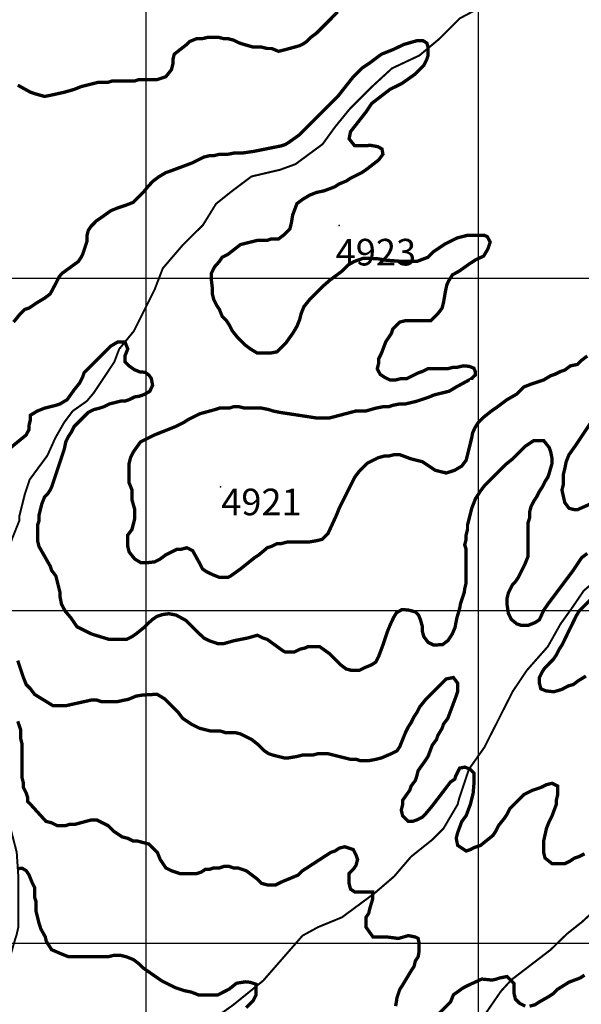
# Model space of a CAD drawing. Units: inches. Extents: x 613366 to 652113, y 7440998 to 7470996.
# Drawn here: x 622619 to 624309, y 7449816 to 7452777 of the extents above; entities that cross this region are included whole.
import ezdxf

# ---------------------------------------------------------------- set-up
doc = ezdxf.new("R2010")
doc.units = ezdxf.units.IN
doc.linetypes.add('ACAD_ISO14W100', pattern=[25.5, 12, -3, 0.5, -3, 0.5, -3, 0.5, -3])
for name, color, linetype in [('GRILLA', 7, 'CONTINUOUS'), ('LAYER03', 42, 'CONTINUOUS'), ('LAYER05', 7, 'CONTINUOUS'), ('LAYER09', 4, 'ACAD_ISO14W100'), ('LAYER11', 7, 'CONTINUOUS')]:
    doc.layers.add(name, color=color, linetype=linetype)

msp = doc.modelspace()

# ---------------------------------------------------------------- linework, layer by layer
at = {"layer": 'GRILLA'}
for p, q in [((623000, 7442000), (623000, 7455945.9)), ((624000, 7442000), (624000, 7455938.4)), ((615000, 7452000), (628084.5, 7452000)), ((615000, 7451000), (641000, 7451000)), ((615000, 7450000), (628067.4, 7450000))]:
    msp.add_line(p, q, dxfattribs=at)
at = {"layer": 'LAYER03', "linetype": 'Continuous'}
for points, elevation in [([(622613.4, 7452580.2, 10, 10, 0), (622651.6, 7452559, 10, 10, 0), (622664.3, 7452554.7, 10, 10, 0), (622694, 7452546.3, 10, 10, 0), (622715.2, 7452550.5, 10, 10, 0), (622753.4, 7452559, 10, 10, 0), (622783.1, 7452567.5, 10, 10, 0), (622804.3, 7452576, 10, 10, 0), (622855.2, 7452588.7, 10, 10, 0), (622884.9, 7452588.7, 10, 10, 0), (622897.6, 7452592.9, 10, 10, 0), (622965.5, 7452592.9, 10, 10, 0), (622978.2, 7452597.2, 10, 10, 0), (623033.4, 7452597.2, 10, 10, 0), (623058.8, 7452605.6, 10, 10, 0), (623075.8, 7452626.9, 10, 10, 0), (623080, 7452643.8, 10, 10, 0), (623080, 7452656.5, 10, 10, 0), (623084.3, 7452673.5, 10, 10, 0), (623122.4, 7452703.2, 10, 10, 0), (623130.9, 7452711.7, 10, 10, 0), (623152.1, 7452720.2, 10, 10, 0), (623169.1, 7452720.2, 10, 10, 0), (623186.1, 7452724.4, 10, 10, 0), (623215.7, 7452724.4, 10, 10, 0), (623232.7, 7452720.2, 10, 10, 0), (623245.4, 7452720.2, 10, 10, 0), (623262.4, 7452715.9, 10, 10, 0), (623279.4, 7452707.4, 10, 10, 0), (623292.1, 7452703.2, 10, 10, 0), (623321.8, 7452694.7, 10, 10, 0), (623347.2, 7452694.7, 10, 10, 0), (623364.2, 7452690.5, 10, 10, 0), (623376.9, 7452690.5, 10, 10, 0), (623398.1, 7452682, 10, 10, 0), (623415.1, 7452686.2, 10, 10, 0), (623461.8, 7452699, 10, 10, 0), (623470.2, 7452703.2, 10, 10, 0), (623483, 7452711.7, 10, 10, 0), (623495.7, 7452724.4, 10, 10, 0), (623512.7, 7452737.1, 10, 10, 0), (623576.3, 7452800.8, 10, 10, 0)], 4900), ([(624327, 7451765.8, 10, 10, 0), (624310.1, 7451753.1, 10, 10, 0), (624297.4, 7451740.4, 10, 10, 0), (624276.1, 7451736.1, 10, 10, 0), (624259.2, 7451723.4, 10, 10, 0), (624246.5, 7451719.2, 10, 10, 0), (624229.5, 7451710.7, 10, 10, 0), (624216.8, 7451706.4, 10, 10, 0), (624195.6, 7451693.7, 10, 10, 0), (624157.4, 7451681, 10, 10, 0), (624136.2, 7451672.5, 10, 10, 0), (624115, 7451651.3, 10, 10, 0), (624085.3, 7451634.3, 10, 10, 0), (624051.3, 7451608.9, 10, 10, 0), (624038.6, 7451600.4, 10, 10, 0), (624013.8, 7451580.5, 10, 10, 0), (623998.6, 7451565.3, 10, 10, 0), (623988.9, 7451550, 10, 10, 0), (623981.9, 7451534.7, 10, 10, 0), (623979.2, 7451519.8, 10, 10, 0), (623962.3, 7451451.9, 10, 10, 0), (623949.5, 7451435, 10, 10, 0), (623928.3, 7451422.2, 10, 10, 0), (623902.9, 7451413.8, 10, 10, 0), (623869, 7451422.2, 10, 10, 0), (623830.8, 7451447.7, 10, 10, 0), (623796.8, 7451456.2, 10, 10, 0), (623762.9, 7451468.9, 10, 10, 0), (623745.9, 7451468.9, 10, 10, 0), (623729, 7451464.7, 10, 10, 0), (623716.3, 7451464.7, 10, 10, 0), (623699.3, 7451460.4, 10, 10, 0), (623665.4, 7451443.4, 10, 10, 0), (623639.9, 7451418, 10, 10, 0), (623627.2, 7451401, 10, 10, 0), (623580.5, 7451307.7, 10, 10, 0), (623572, 7451286.5, 10, 10, 0), (623546.6, 7451231.4, 10, 10, 0), (623529.6, 7451214.4, 10, 10, 0), (623512.7, 7451210.2, 10, 10, 0), (623487.2, 7451205.9, 10, 10, 0), (623423.6, 7451205.9, 10, 10, 0), (623406.6, 7451201.7, 10, 10, 0), (623393.9, 7451201.7, 10, 10, 0), (623376.9, 7451193.2, 10, 10, 0), (623364.2, 7451189, 10, 10, 0), (623338.8, 7451167.7, 10, 10, 0), (623326, 7451159.3, 10, 10, 0), (623283.6, 7451125.3, 10, 10, 0), (623253.9, 7451104.1, 10, 10, 0), (623245.4, 7451099.9, 10, 10, 0), (623220, 7451099.9, 10, 10, 0), (623198.8, 7451108.4, 10, 10, 0), (623181.8, 7451116.8, 10, 10, 0), (623169.1, 7451125.3, 10, 10, 0), (623160.6, 7451142.3, 10, 10, 0), (623139.4, 7451180.5, 10, 10, 0), (623122.4, 7451189, 10, 10, 0), (623105.5, 7451184.7, 10, 10, 0), (623092.7, 7451184.7, 10, 10, 0), (623058.8, 7451167.7, 10, 10, 0), (623041.8, 7451155, 10, 10, 0), (623024.9, 7451146.5, 10, 10, 0), (622999.7, 7451143.8, 10, 10, 0), (622984.4, 7451143.8, 10, 10, 0), (622965.5, 7451155, 10, 10, 0), (622948.5, 7451176.2, 10, 10, 0), (622944.3, 7451193.2, 10, 10, 0), (622944.3, 7451227.1, 10, 10, 0), (622957, 7451244.1, 10, 10, 0), (622965.5, 7451278, 10, 10, 0), (622965.5, 7451303.5, 10, 10, 0), (622957, 7451333.2, 10, 10, 0), (622957, 7451362.9, 10, 10, 0), (622948.5, 7451384.1, 10, 10, 0), (622948.5, 7451443.4, 10, 10, 0), (622952.8, 7451460.4, 10, 10, 0), (622961.3, 7451477.4, 10, 10, 0), (622982.5, 7451507.1, 10, 10, 0), (623024.9, 7451528.3, 10, 10, 0), (623088.5, 7451553.7, 10, 10, 0), (623113.9, 7451566.5, 10, 10, 0), (623126.7, 7451574.9, 10, 10, 0), (623160.6, 7451591.9, 10, 10, 0), (623207.3, 7451604.6, 10, 10, 0), (623220, 7451608.9, 10, 10, 0), (623249.7, 7451608.9, 10, 10, 0), (623262.4, 7451613.1, 10, 10, 0), (623279.4, 7451613.1, 10, 10, 0), (623296.3, 7451608.9, 10, 10, 0), (623347.2, 7451608.9, 10, 10, 0), (623368.4, 7451604.6, 10, 10, 0), (623381.2, 7451600.4, 10, 10, 0), (623402.4, 7451596.1, 10, 10, 0), (623512.7, 7451579.2, 10, 10, 0), (623550.8, 7451579.2, 10, 10, 0), (623631.4, 7451600.4, 10, 10, 0), (623661.1, 7451600.4, 10, 10, 0), (623690.8, 7451608.9, 10, 10, 0), (623712, 7451613.1, 10, 10, 0), (623729, 7451613.1, 10, 10, 0), (623741.7, 7451617.4, 10, 10, 0), (623762.9, 7451621.6, 10, 10, 0), (623779.9, 7451621.6, 10, 10, 0), (623812, 7451629.2, 10, 10, 0), (623849.5, 7451641.7, 10, 10, 0), (623866.2, 7451648.6, 10, 10, 0), (623911.4, 7451659.8, 10, 10, 0), (623932.6, 7451672.5, 10, 10, 0), (623979.2, 7451697.9, 10, 10, 0), (623979.2, 7451693.7, 10, 10, 0), (623979.2, 7451697.9, 10, 10, 0), (623989.8, 7451708.3, 10, 10, 0), (623989.8, 7451719.4, 10, 10, 0), (623985.6, 7451729.1, 10, 10, 0), (623971.7, 7451734.6, 10, 10, 0), (623953.8, 7451736.1, 10, 10, 0), (623936.8, 7451731.9, 10, 10, 0), (623924.1, 7451731.9, 10, 10, 0), (623907.1, 7451727.6, 10, 10, 0), (623847.7, 7451727.6, 10, 10, 0), (623830.8, 7451719.2, 10, 10, 0), (623818.1, 7451714.9, 10, 10, 0), (623784.1, 7451697.9, 10, 10, 0), (623767.2, 7451697.9, 10, 10, 0), (623750.2, 7451693.7, 10, 10, 0), (623733.2, 7451693.7, 10, 10, 0), (623716.3, 7451702.2, 10, 10, 0), (623703.5, 7451710.7, 10, 10, 0), (623695, 7451727.6, 10, 10, 0), (623699.3, 7451744.6, 10, 10, 0), (623699.3, 7451757.3, 10, 10, 0), (623707.8, 7451774.3, 10, 10, 0), (623720.5, 7451808.2, 10, 10, 0), (623737.5, 7451833.7, 10, 10, 0), (623741.7, 7451846.4, 10, 10, 0), (623762.9, 7451867.6, 10, 10, 0), (623779.9, 7451871.9, 10, 10, 0), (623856.2, 7451871.9, 10, 10, 0), (623877.4, 7451893.1, 10, 10, 0), (623890.2, 7451910, 10, 10, 0), (623894.4, 7451927, 10, 10, 0), (623900, 7451959.6, 10, 10, 0), (623904.1, 7451979, 10, 10, 0), (623909.7, 7451991.5, 10, 10, 0), (623920.8, 7452009.5, 10, 10, 0), (623943, 7452022, 10, 10, 0), (623972.2, 7452042.8, 10, 10, 0), (623991.6, 7452055.3, 10, 10, 0), (624015.2, 7452066.4, 10, 10, 0), (624027.7, 7452087.2, 10, 10, 0), (624034.7, 7452108, 10, 10, 0), (624026.3, 7452124.6, 10, 10, 0), (624016.6, 7452128.8, 10, 10, 0), (623966.6, 7452128.8, 10, 10, 0), (623934.7, 7452120.5, 10, 10, 0), (623898.6, 7452102.5, 10, 10, 0), (623864.7, 7452079.7, 10, 10, 0), (623847.7, 7452062.7, 10, 10, 0), (623813.8, 7452050, 10, 10, 0), (623771.4, 7452050, 10, 10, 0), (623720.8, 7452053.9, 10, 10, 0), (623697.2, 7452058.1, 10, 10, 0), (623672.2, 7452059.5, 10, 10, 0), (623652.8, 7452059.5, 10, 10, 0), (623625, 7452049.7, 10, 10, 0), (623608.3, 7452040, 10, 10, 0), (623590.3, 7452022, 10, 10, 0), (623551.4, 7451992.9, 10, 10, 0), (623530.6, 7451974.8, 10, 10, 0), (623491.5, 7451935.5, 10, 10, 0), (623474.5, 7451914.3, 10, 10, 0), (623466, 7451893.1, 10, 10, 0), (623461.8, 7451876.1, 10, 10, 0), (623453.3, 7451854.9, 10, 10, 0), (623440.6, 7451833.7, 10, 10, 0), (623419.3, 7451804, 10, 10, 0), (623393.9, 7451778.5, 10, 10, 0), (623372.7, 7451774.3, 10, 10, 0), (623334.5, 7451774.3, 10, 10, 0), (623313.3, 7451787, 10, 10, 0), (623296.3, 7451799.7, 10, 10, 0), (623275.1, 7451821, 10, 10, 0), (623258.2, 7451842.2, 10, 10, 0), (623249.7, 7451859.1, 10, 10, 0), (623241.2, 7451871.9, 10, 10, 0), (623228.5, 7451884.6, 10, 10, 0), (623220, 7451905.8, 10, 10, 0), (623211.5, 7451918.5, 10, 10, 0), (623203, 7451935.5, 10, 10, 0), (623198.8, 7451952.4, 10, 10, 0), (623198.8, 7451969.4, 10, 10, 0), (623196, 7451993.9, 10, 10, 0), (623196, 7452014.7, 10, 10, 0), (623205.7, 7452034.1, 10, 10, 0), (623220, 7452050, 10, 10, 0), (623228.5, 7452062.7, 10, 10, 0), (623245.4, 7452071.2, 10, 10, 0), (623283.6, 7452100.9, 10, 10, 0), (623334.5, 7452113.6, 10, 10, 0), (623364.2, 7452113.6, 10, 10, 0), (623376.9, 7452117.9, 10, 10, 0), (623398.1, 7452117.9, 10, 10, 0), (623415.1, 7452130.6, 10, 10, 0), (623432.1, 7452147.6, 10, 10, 0), (623436.3, 7452164.5, 10, 10, 0), (623440.6, 7452190, 10, 10, 0), (623453.3, 7452223.9, 10, 10, 0), (623470.2, 7452236.6, 10, 10, 0), (623491.5, 7452249.4, 10, 10, 0), (623512.7, 7452257.8, 10, 10, 0), (623533.9, 7452262.1, 10, 10, 0), (623567.8, 7452274.8, 10, 10, 0), (623580.5, 7452283.3, 10, 10, 0), (623601.7, 7452291.8, 10, 10, 0), (623614.5, 7452300.3, 10, 10, 0), (623648.4, 7452317.2, 10, 10, 0), (623661.1, 7452325.7, 10, 10, 0), (623699.3, 7452355.4, 10, 10, 0), (623712, 7452372.4, 10, 10, 0), (623709.2, 7452388.3, 10, 10, 0), (623696.7, 7452395.2, 10, 10, 0), (623674.5, 7452399.4, 10, 10, 0), (623656.9, 7452397.8, 10, 10, 0), (623627.2, 7452397.8, 10, 10, 0), (623610.2, 7452419, 10, 10, 0), (623614.5, 7452440.2, 10, 10, 0), (623661.1, 7452499.6, 10, 10, 0), (623678.1, 7452525.1, 10, 10, 0), (623733.2, 7452567.5, 10, 10, 0), (623767.2, 7452584.4, 10, 10, 0), (623779.9, 7452592.9, 10, 10, 0), (623809.6, 7452614.1, 10, 10, 0), (623835, 7452639.6, 10, 10, 0), (623843.5, 7452656.5, 10, 10, 0), (623847.7, 7452669.3, 10, 10, 0), (623847.7, 7452694.7, 10, 10, 0), (623844.2, 7452706.8, 10, 10, 0), (623833.1, 7452713.7, 10, 10, 0), (623813.7, 7452713.7, 10, 10, 0), (623774.8, 7452702.6, 10, 10, 0), (623742.8, 7452687.3, 10, 10, 0), (623707.8, 7452673.5, 10, 10, 0), (623673.8, 7452648.1, 10, 10, 0), (623648.4, 7452631.1, 10, 10, 0), (623622.9, 7452605.6, 10, 10, 0), (623576.3, 7452546.3, 10, 10, 0), (623461.8, 7452431.7, 10, 10, 0), (623432.1, 7452410.5, 10, 10, 0), (623419.3, 7452402.1, 10, 10, 0), (623406.6, 7452397.8, 10, 10, 0), (623321.8, 7452380.8, 10, 10, 0), (623292.1, 7452376.6, 10, 10, 0), (623266.6, 7452376.6, 10, 10, 0), (623245.4, 7452372.4, 10, 10, 0), (623220, 7452372.4, 10, 10, 0), (623203, 7452368.1, 10, 10, 0), (623190.3, 7452368.1, 10, 10, 0), (623173.3, 7452363.9, 10, 10, 0), (623139.4, 7452346.9, 10, 10, 0), (623071.5, 7452321.5, 10, 10, 0), (623058.8, 7452317.2, 10, 10, 0), (623037.6, 7452304.5, 10, 10, 0), (623020.6, 7452291.8, 10, 10, 0), (623005.4, 7452275.7, 10, 10, 0), (622994.2, 7452261.9, 10, 10, 0), (622961.3, 7452228.1, 10, 10, 0), (622940, 7452219.7, 10, 10, 0), (622914.6, 7452211.2, 10, 10, 0), (622893.4, 7452202.7, 10, 10, 0), (622863.7, 7452181.5, 10, 10, 0), (622851, 7452173, 10, 10, 0), (622834, 7452156, 10, 10, 0), (622825.5, 7452143.3, 10, 10, 0), (622821.3, 7452126.3, 10, 10, 0), (622821.3, 7452109.4, 10, 10, 0), (622808.6, 7452071.2, 10, 10, 0), (622804.3, 7452062.7, 10, 10, 0), (622795.8, 7452050, 10, 10, 0), (622746.5, 7452014.1, 10, 10, 0), (622738.1, 7452004.4, 10, 10, 0), (622729.8, 7451987.7, 10, 10, 0), (622711, 7451952.4, 10, 10, 0), (622694, 7451939.7, 10, 10, 0), (622672.8, 7451927, 10, 10, 0), (622647.4, 7451910, 10, 10, 0), (622634.6, 7451905.8, 10, 10, 0), (622617.7, 7451888.8, 10, 10, 0), (622600.7, 7451867.6, 10, 10, 0)], 4900), ([(622592.2, 7451490.1, 10, 10, 0), (622638.9, 7451528.3, 10, 10, 0), (622647.4, 7451545.2, 10, 10, 0), (622647.4, 7451558, 10, 10, 0), (622651.6, 7451574.9, 10, 10, 0), (622651.6, 7451587.7, 10, 10, 0), (622672.8, 7451600.4, 10, 10, 0), (622694, 7451608.9, 10, 10, 0), (622728, 7451617.4, 10, 10, 0), (622740.7, 7451621.6, 10, 10, 0), (622761.9, 7451634.3, 10, 10, 0), (622783.1, 7451664, 10, 10, 0), (622800.1, 7451685.2, 10, 10, 0), (622808.6, 7451702.2, 10, 10, 0), (622812.8, 7451714.9, 10, 10, 0), (622893.4, 7451795.5, 10, 10, 0), (622914.6, 7451808.2, 10, 10, 0), (622935.8, 7451808.2, 10, 10, 0), (622944.3, 7451787, 10, 10, 0), (622935.8, 7451765.8, 10, 10, 0), (622935.8, 7451748.5, 10, 10, 0), (622948.3, 7451736, 10, 10, 0), (622963.6, 7451724.9, 10, 10, 0), (622980.2, 7451718, 10, 10, 0), (622996.9, 7451716.6, 10, 10, 0), (623008, 7451708.2, 10, 10, 0), (623015, 7451698.5, 10, 10, 0), (623019.1, 7451677.7, 10, 10, 0), (623010.8, 7451659.7, 10, 10, 0), (622994.1, 7451650, 10, 10, 0), (622977.5, 7451644.4, 10, 10, 0), (622965.5, 7451642.8, 10, 10, 0), (622948.5, 7451634.3, 10, 10, 0), (622935.8, 7451630.1, 10, 10, 0), (622923.1, 7451630.1, 10, 10, 0), (622889.1, 7451621.6, 10, 10, 0), (622872.2, 7451613.1, 10, 10, 0), (622859.5, 7451608.9, 10, 10, 0), (622842.5, 7451604.6, 10, 10, 0), (622825.5, 7451596.1, 10, 10, 0), (622783.1, 7451553.7, 10, 10, 0), (622774.6, 7451536.8, 10, 10, 0), (622766.1, 7451524, 10, 10, 0), (622757.7, 7451507.1, 10, 10, 0), (622753.4, 7451485.9, 10, 10, 0), (622715.2, 7451371.3, 10, 10, 0), (622711, 7451362.9, 10, 10, 0), (622702.5, 7451350.1, 10, 10, 0), (622694, 7451341.7, 10, 10, 0), (622685.5, 7451320.4, 10, 10, 0), (622677.1, 7451286.5, 10, 10, 0), (622677.1, 7451269.5, 10, 10, 0), (622672.8, 7451256.8, 10, 10, 0), (622672.8, 7451210.2, 10, 10, 0), (622677.1, 7451193.2, 10, 10, 0), (622711, 7451133.8, 10, 10, 0), (622715.2, 7451121.1, 10, 10, 0), (622728, 7451104.1, 10, 10, 0), (622740.7, 7451053.2, 10, 10, 0), (622740.7, 7451040.5, 10, 10, 0), (622744.9, 7451019.3, 10, 10, 0), (622756.6, 7450997.6, 10, 10, 0), (622773.3, 7450978.2, 10, 10, 0), (622791.6, 7450951.4, 10, 10, 0), (622834, 7450930.2, 10, 10, 0), (622846.7, 7450926, 10, 10, 0), (622889.1, 7450913.2, 10, 10, 0), (622940, 7450913.2, 10, 10, 0), (622957, 7450921.7, 10, 10, 0), (622969.7, 7450930.2, 10, 10, 0), (622991.3, 7450947.7, 10, 10, 0), (623001, 7450957.4, 10, 10, 0), (623017.7, 7450972.6, 10, 10, 0), (623031.6, 7450982.3, 10, 10, 0), (623048.2, 7450987.9, 10, 10, 0), (623067.7, 7450990.7, 10, 10, 0), (623089.9, 7450986.5, 10, 10, 0), (623120.4, 7450969.8, 10, 10, 0), (623150.3, 7450939.3, 10, 10, 0), (623173.3, 7450917.5, 10, 10, 0), (623190.3, 7450909, 10, 10, 0), (623215.7, 7450900.5, 10, 10, 0), (623232.7, 7450900.5, 10, 10, 0), (623262.4, 7450909, 10, 10, 0), (623304.8, 7450917.5, 10, 10, 0), (623334.5, 7450926, 10, 10, 0), (623351.5, 7450917.5, 10, 10, 0), (623364.2, 7450913.2, 10, 10, 0), (623410.9, 7450879.3, 10, 10, 0), (623419.3, 7450875.1, 10, 10, 0), (623444.8, 7450875.1, 10, 10, 0), (623461.8, 7450883.6, 10, 10, 0), (623478.7, 7450887.8, 10, 10, 0), (623487.2, 7450892, 10, 10, 0), (623521.1, 7450892, 10, 10, 0), (623550.8, 7450870.8, 10, 10, 0), (623584.8, 7450836.9, 10, 10, 0), (623601.7, 7450824.2, 10, 10, 0), (623618.7, 7450819.9, 10, 10, 0), (623639.9, 7450819.9, 10, 10, 0), (623656.9, 7450828.4, 10, 10, 0), (623678.1, 7450836.9, 10, 10, 0), (623690.8, 7450845.4, 10, 10, 0), (623699.3, 7450862.3, 10, 10, 0), (623712, 7450896.3, 10, 10, 0), (623724.7, 7450934.5, 10, 10, 0), (623733.2, 7450955.7, 10, 10, 0), (623744.3, 7450979.5, 10, 10, 0), (623752.6, 7450993.4, 10, 10, 0), (623769.3, 7451003.1, 10, 10, 0), (623788.7, 7451001.7, 10, 10, 0), (623809.5, 7450996.2, 10, 10, 0), (623819.2, 7450986.5, 10, 10, 0), (623824.8, 7450972.6, 10, 10, 0), (623830.4, 7450953.2, 10, 10, 0), (623830.4, 7450938.7, 10, 10, 0), (623835, 7450921.7, 10, 10, 0), (623847.7, 7450904.8, 10, 10, 0), (623864.7, 7450896.3, 10, 10, 0), (623891.5, 7450897.7, 10, 10, 0), (623908.1, 7450910.2, 10, 10, 0), (623920.6, 7450929.6, 10, 10, 0), (623928.9, 7450949, 10, 10, 0), (623934.5, 7450978.1, 10, 10, 0), (623942.8, 7451005.9, 10, 10, 0), (623945.6, 7451021.1, 10, 10, 0), (623956.7, 7451054.4, 10, 10, 0), (623958, 7451065.9, 10, 10, 0), (623962.3, 7451082.9, 10, 10, 0), (623962.3, 7451184.7, 10, 10, 0), (623958, 7451197.4, 10, 10, 0), (623962.3, 7451214.4, 10, 10, 0), (623962.3, 7451227.1, 10, 10, 0), (623966.5, 7451244.1, 10, 10, 0), (623966.5, 7451256.8, 10, 10, 0), (623979.2, 7451307.7, 10, 10, 0), (623990.4, 7451336.4, 10, 10, 0), (624005.7, 7451360, 10, 10, 0), (624018.2, 7451376.6, 10, 10, 0), (624081, 7451439.2, 10, 10, 0), (624102.2, 7451456.2, 10, 10, 0), (624140.4, 7451494.3, 10, 10, 0), (624165.9, 7451511.3, 10, 10, 0), (624195.6, 7451511.3, 10, 10, 0), (624212.5, 7451490.1, 10, 10, 0), (624216.8, 7451477.4, 10, 10, 0), (624221, 7451456.2, 10, 10, 0), (624221, 7451443.4, 10, 10, 0), (624212.5, 7451413.8, 10, 10, 0), (624208.3, 7451401, 10, 10, 0), (624199.8, 7451388.3, 10, 10, 0), (624191.3, 7451371.3, 10, 10, 0), (624182.8, 7451358.6, 10, 10, 0), (624174.3, 7451341.7, 10, 10, 0), (624165.9, 7451328.9, 10, 10, 0), (624157.4, 7451312, 10, 10, 0), (624153.1, 7451295, 10, 10, 0), (624153.1, 7451278, 10, 10, 0), (624148.9, 7451265.3, 10, 10, 0), (624148.9, 7451163.5, 10, 10, 0), (624140.4, 7451142.3, 10, 10, 0), (624119.2, 7451099.9, 10, 10, 0), (624110.7, 7451087.2, 10, 10, 0), (624102.2, 7451078.7, 10, 10, 0), (624089.5, 7451053.2, 10, 10, 0), (624085.3, 7451036.3, 10, 10, 0), (624085.3, 7451019.3, 10, 10, 0), (624089.4, 7450992.2, 10, 10, 0), (624097.8, 7450974.2, 10, 10, 0), (624115, 7450959.9, 10, 10, 0), (624127.7, 7450955.7, 10, 10, 0), (624148.9, 7450955.7, 10, 10, 0), (624170.1, 7450964.1, 10, 10, 0), (624182.8, 7450972.6, 10, 10, 0), (624196.4, 7451002, 10, 10, 0), (624208.9, 7451020, 10, 10, 0), (624284.6, 7451121.1, 10, 10, 0), (624310.1, 7451159.3, 10, 10, 0), (624327, 7451172, 10, 10, 0)], 4850), ([(624335.5, 7451320.4, 10, 10, 0), (624297.4, 7451303.5, 10, 10, 0), (624288.9, 7451303.5, 10, 10, 0), (624271.9, 7451307.7, 10, 10, 0), (624259.2, 7451324.7, 10, 10, 0), (624250.7, 7451362.9, 10, 10, 0), (624254.9, 7451379.8, 10, 10, 0), (624254.9, 7451409.5, 10, 10, 0), (624259.2, 7451426.5, 10, 10, 0), (624263.4, 7451447.7, 10, 10, 0), (624271.9, 7451468.9, 10, 10, 0), (624293.1, 7451498.6, 10, 10, 0), (624352.5, 7451587.7, 10, 10, 0)], 4900), ([(624394.9, 7451091.4, 10, 10, 0), (624301.9, 7450997.8, 10, 10, 0), (624293.6, 7450983.9, 10, 10, 0), (624250.7, 7450896.3, 10, 10, 0), (624242.2, 7450883.6, 10, 10, 0), (624233.7, 7450866.6, 10, 10, 0), (624225.2, 7450853.9, 10, 10, 0), (624199.8, 7450828.4, 10, 10, 0), (624191.3, 7450815.7, 10, 10, 0), (624182.8, 7450798.7, 10, 10, 0), (624182.8, 7450781.8, 10, 10, 0), (624187.1, 7450764.8, 10, 10, 0), (624202.3, 7450758.6, 10, 10, 0), (624226, 7450755.8, 10, 10, 0), (624249.6, 7450762.7, 10, 10, 0), (624270.4, 7450773.8, 10, 10, 0), (624284.6, 7450777.5, 10, 10, 0), (624301.6, 7450790.2, 10, 10, 0), (624322.8, 7450803, 10, 10, 0)], 4850), ([(624318.6, 7450268.5, 10, 10, 0), (624301.6, 7450260, 10, 10, 0), (624288.9, 7450255.8, 10, 10, 0), (624276.1, 7450247.3, 10, 10, 0), (624259.2, 7450238.8, 10, 10, 0), (624221, 7450238.8, 10, 10, 0), (624199.8, 7450255.8, 10, 10, 0), (624195.6, 7450272.8, 10, 10, 0), (624195.6, 7450306.7, 10, 10, 0), (624204, 7450344.9, 10, 10, 0), (624212.5, 7450366.1, 10, 10, 0), (624221, 7450383, 10, 10, 0), (624233.7, 7450417, 10, 10, 0), (624233.7, 7450429.7, 10, 10, 0), (624238, 7450446.7, 10, 10, 0), (624238, 7450472.1, 10, 10, 0), (624221, 7450480.6, 10, 10, 0), (624204, 7450476.4, 10, 10, 0), (624187.1, 7450467.9, 10, 10, 0), (624161.6, 7450459.4, 10, 10, 0), (624136.2, 7450446.7, 10, 10, 0), (624093.8, 7450404.3, 10, 10, 0), (624085.3, 7450387.3, 10, 10, 0), (624076.8, 7450374.6, 10, 10, 0), (624059.8, 7450353.4, 10, 10, 0), (624051.3, 7450336.4, 10, 10, 0), (624042.9, 7450323.7, 10, 10, 0), (624005.6, 7450293.7, 10, 10, 0), (623987, 7450287.5, 10, 10, 0), (623975, 7450281.2, 10, 10, 0), (623962.3, 7450277, 10, 10, 0), (623936.8, 7450294, 10, 10, 0), (623932.6, 7450315.2, 10, 10, 0), (623936.8, 7450332.1, 10, 10, 0), (623949.5, 7450366.1, 10, 10, 0), (623962.3, 7450383, 10, 10, 0), (623975, 7450417, 10, 10, 0), (623983.5, 7450450.9, 10, 10, 0), (623986.4, 7450485.9, 10, 10, 0), (623986.4, 7450510.7, 10, 10, 0), (623974, 7450523.1, 10, 10, 0), (623958.5, 7450529.3, 10, 10, 0), (623943, 7450526.2, 10, 10, 0), (623930.6, 7450501.4, 10, 10, 0), (623928.3, 7450493.3, 10, 10, 0), (623915.6, 7450484.8, 10, 10, 0), (623860.5, 7450412.7, 10, 10, 0), (623839.3, 7450387.3, 10, 10, 0), (623830.8, 7450378.8, 10, 10, 0), (623813.8, 7450370.3, 10, 10, 0), (623801.1, 7450366.1, 10, 10, 0), (623788.4, 7450366.1, 10, 10, 0), (623771.4, 7450383, 10, 10, 0), (623767.2, 7450400, 10, 10, 0), (623771.4, 7450417, 10, 10, 0), (623771.4, 7450429.7, 10, 10, 0), (623792.6, 7450459.4, 10, 10, 0), (623796.8, 7450472.1, 10, 10, 0), (623809.6, 7450489.1, 10, 10, 0), (623813.8, 7450501.8, 10, 10, 0), (623818.1, 7450518.8, 10, 10, 0), (623839.3, 7450548.5, 10, 10, 0), (623847.7, 7450561.2, 10, 10, 0), (623860.5, 7450595.1, 10, 10, 0), (623873.2, 7450612.1, 10, 10, 0), (623877.4, 7450624.8, 10, 10, 0), (623890.2, 7450646, 10, 10, 0), (623894.4, 7450658.8, 10, 10, 0), (623907.1, 7450675.7, 10, 10, 0), (623932.6, 7450743.6, 10, 10, 0), (623936.8, 7450756.3, 10, 10, 0), (623936.8, 7450781.8, 10, 10, 0), (623924.1, 7450798.7, 10, 10, 0), (623902.9, 7450794.5, 10, 10, 0), (623839.3, 7450730.9, 10, 10, 0), (623822.3, 7450709.7, 10, 10, 0), (623813.8, 7450692.7, 10, 10, 0), (623805.3, 7450680, 10, 10, 0), (623796.8, 7450663, 10, 10, 0), (623788.4, 7450650.3, 10, 10, 0), (623779.9, 7450633.3, 10, 10, 0), (623762.9, 7450590.9, 10, 10, 0), (623754.4, 7450578.2, 10, 10, 0), (623737.5, 7450569.7, 10, 10, 0), (623707.8, 7450557, 10, 10, 0), (623690.8, 7450552.7, 10, 10, 0), (623669.6, 7450548.5, 10, 10, 0), (623644.1, 7450548.5, 10, 10, 0), (623631.4, 7450552.7, 10, 10, 0), (623614.5, 7450552.7, 10, 10, 0), (623546.6, 7450569.7, 10, 10, 0), (623516.9, 7450569.7, 10, 10, 0), (623499.9, 7450565.4, 10, 10, 0), (623470.2, 7450565.4, 10, 10, 0), (623453.3, 7450561.2, 10, 10, 0), (623427.8, 7450557, 10, 10, 0), (623415.1, 7450557, 10, 10, 0), (623381.2, 7450565.4, 10, 10, 0), (623368.4, 7450569.7, 10, 10, 0), (623355.7, 7450578.2, 10, 10, 0), (623338.8, 7450595.1, 10, 10, 0), (623317.5, 7450612.1, 10, 10, 0), (623283.6, 7450629.1, 10, 10, 0), (623266.6, 7450633.3, 10, 10, 0), (623237, 7450633.3, 10, 10, 0), (623224.2, 7450637.5, 10, 10, 0), (623194.5, 7450637.5, 10, 10, 0), (623160.6, 7450646, 10, 10, 0), (623135.2, 7450658.8, 10, 10, 0), (623109.7, 7450675.7, 10, 10, 0), (623097, 7450692.7, 10, 10, 0), (623054.6, 7450735.1, 10, 10, 0), (623033.4, 7450747.8, 10, 10, 0), (623020.6, 7450747.8, 10, 10, 0), (622987.4, 7450745.8, 10, 10, 0), (622968.8, 7450742.7, 10, 10, 0), (622947.2, 7450733.5, 10, 10, 0), (622914.6, 7450726.6, 10, 10, 0), (622863.7, 7450726.6, 10, 10, 0), (622851, 7450730.9, 10, 10, 0), (622834, 7450730.9, 10, 10, 0), (622757.7, 7450713.9, 10, 10, 0), (622719.5, 7450713.9, 10, 10, 0), (622664.3, 7450747.8, 10, 10, 0), (622651.6, 7450764.8, 10, 10, 0), (622638.9, 7450777.5, 10, 10, 0), (622630.4, 7450798.7, 10, 10, 0), (622613.4, 7450849.6, 10, 10, 0)], 4800), ([(622613.4, 7450667.2, 10, 10, 0), (622621.9, 7450641.8, 10, 10, 0), (622621.9, 7450616.3, 10, 10, 0), (622626.2, 7450599.4, 10, 10, 0), (622626.2, 7450497.6, 10, 10, 0), (622630.4, 7450480.6, 10, 10, 0), (622630.4, 7450467.9, 10, 10, 0), (622638.9, 7450450.9, 10, 10, 0), (622643.1, 7450438.2, 10, 10, 0), (622643.1, 7450425.5, 10, 10, 0), (622655.9, 7450412.7, 10, 10, 0), (622698.3, 7450366.1, 10, 10, 0), (622715.2, 7450361.8, 10, 10, 0), (622732.2, 7450353.4, 10, 10, 0), (622757.7, 7450353.4, 10, 10, 0), (622770.4, 7450357.6, 10, 10, 0), (622787.3, 7450357.6, 10, 10, 0), (622834, 7450370.3, 10, 10, 0), (622851, 7450370.3, 10, 10, 0), (622884.9, 7450353.4, 10, 10, 0), (622901.9, 7450336.4, 10, 10, 0), (622927.3, 7450319.4, 10, 10, 0), (622944.3, 7450315.2, 10, 10, 0), (622961.3, 7450306.7, 10, 10, 0), (622974, 7450306.7, 10, 10, 0), (623008.4, 7450297.8, 10, 10, 0), (623033.4, 7450272.8, 10, 10, 0), (623041.8, 7450251.6, 10, 10, 0), (623058.8, 7450226.1, 10, 10, 0), (623075.8, 7450217.6, 10, 10, 0), (623101.2, 7450209.1, 10, 10, 0), (623152.1, 7450209.1, 10, 10, 0), (623164.8, 7450213.4, 10, 10, 0), (623177.6, 7450221.9, 10, 10, 0), (623190.3, 7450221.9, 10, 10, 0), (623203, 7450226.1, 10, 10, 0), (623220, 7450226.1, 10, 10, 0), (623232.7, 7450230.4, 10, 10, 0), (623249.7, 7450230.4, 10, 10, 0), (623262.4, 7450226.1, 10, 10, 0), (623275.1, 7450226.1, 10, 10, 0), (623300.6, 7450217.6, 10, 10, 0), (623334.5, 7450192.2, 10, 10, 0), (623347.2, 7450179.5, 10, 10, 0), (623364.2, 7450175.2, 10, 10, 0), (623389.7, 7450175.2, 10, 10, 0), (623406.6, 7450183.7, 10, 10, 0), (623457.5, 7450204.9, 10, 10, 0), (623470.2, 7450217.6, 10, 10, 0), (623555.1, 7450272.8, 10, 10, 0), (623567.8, 7450277, 10, 10, 0), (623580.5, 7450285.5, 10, 10, 0), (623597.5, 7450289.7, 10, 10, 0), (623622.9, 7450281.2, 10, 10, 0), (623631.4, 7450264.3, 10, 10, 0), (623635.7, 7450251.6, 10, 10, 0), (623631.4, 7450234.6, 10, 10, 0), (623622.9, 7450221.9, 10, 10, 0), (623610.2, 7450209.1, 10, 10, 0), (623610.2, 7450179.5, 10, 10, 0), (623614.5, 7450162.5, 10, 10, 0), (623627.2, 7450154, 10, 10, 0), (623681.3, 7450154, 10, 10, 0), (623681.3, 7450133.2, 10, 10, 0), (623672, 7450102.2, 10, 10, 0), (623669.6, 7450090.4, 10, 10, 0), (623661.1, 7450077.7, 10, 10, 0), (623661.1, 7450048, 10, 10, 0), (623682.3, 7450018.3, 10, 10, 0), (623724.7, 7450018.3, 10, 10, 0), (623758.7, 7450014, 10, 10, 0), (623788.4, 7450022.5, 10, 10, 0), (623809.6, 7450018.3, 10, 10, 0), (623818.1, 7450014, 10, 10, 0), (623820.7, 7450000.1, 10, 10, 0), (623820.7, 7449975.4, 10, 10, 0), (623818.1, 7449958.9, 10, 10, 0), (623809.6, 7449946.2, 10, 10, 0), (623805.3, 7449929.2, 10, 10, 0), (623796.8, 7449916.5, 10, 10, 0), (623771.4, 7449874.1, 10, 10, 0), (623762.9, 7449861.3, 10, 10, 0), (623754.4, 7449835.9, 10, 10, 0), (623750.2, 7449810.4, 10, 10, 0)], 4750), ([(623300.6, 7449806.2, 10, 10, 0), (623321.8, 7449827.4, 10, 10, 0), (623330.3, 7449844.4, 10, 10, 0), (623330.3, 7449876.3, 10, 10, 0), (623312.7, 7449882.2, 10, 10, 0), (623298, 7449883.6, 10, 10, 0), (623271.6, 7449879.3, 10, 10, 0), (623249.6, 7449861.7, 10, 10, 0), (623215.7, 7449844.4, 10, 10, 0), (623156.4, 7449844.4, 10, 10, 0), (623135.2, 7449852.8, 10, 10, 0), (623113.9, 7449857.1, 10, 10, 0), (623088.5, 7449865.6, 10, 10, 0), (623046.1, 7449886.8, 10, 10, 0), (622990.9, 7449925, 10, 10, 0), (622978.2, 7449937.7, 10, 10, 0), (622961.3, 7449950.4, 10, 10, 0), (622940, 7449958.9, 10, 10, 0), (622923.1, 7449963.1, 10, 10, 0), (622901.9, 7449963.1, 10, 10, 0), (622884.9, 7449958.9, 10, 10, 0), (622766.1, 7449958.9, 10, 10, 0), (622744.9, 7449967.4, 10, 10, 0), (622715.2, 7449980.1, 10, 10, 0), (622699.1, 7450005.7, 10, 10, 0), (622696.2, 7450018.9, 10, 10, 0), (622683, 7450042.3, 10, 10, 0), (622677.1, 7450060.7, 10, 10, 0), (622668.6, 7450094.6, 10, 10, 0), (622668.6, 7450124.3, 10, 10, 0), (622664.3, 7450137, 10, 10, 0), (622664.3, 7450166.7, 10, 10, 0), (622655.9, 7450183.7, 10, 10, 0), (622647.4, 7450204.9, 10, 10, 0), (622638.9, 7450217.6, 10, 10, 0), (622626.6, 7450225.1, 10, 10, 0), (622610.5, 7450223.6, 10, 10, 0)], 4700), ([(623877.4, 7449785, 10, 10, 0), (623915.6, 7449823.2, 10, 10, 0), (623924.1, 7449844.4, 10, 10, 0), (623953.8, 7449865.6, 10, 10, 0), (623970.8, 7449874.1, 10, 10, 0), (624009.7, 7449891.9, 10, 10, 0), (624040.7, 7449888.8, 10, 10, 0), (624051.3, 7449891, 10, 10, 0), (624064.1, 7449895.3, 10, 10, 0), (624085.3, 7449899.5, 10, 10, 0), (624106.5, 7449878.3, 10, 10, 0), (624106.5, 7449848.6, 10, 10, 0), (624110.7, 7449831.6, 10, 10, 0), (624123.4, 7449818.9, 10, 10, 0), (624140.4, 7449810.4, 10, 10, 0)], 4750), ([(624153.1, 7449810.4, 10, 10, 0), (624170.1, 7449814.7, 10, 10, 0), (624182.8, 7449823.2, 10, 10, 0), (624212.5, 7449840.1, 10, 10, 0), (624225.2, 7449848.6, 10, 10, 0), (624238, 7449861.3, 10, 10, 0), (624271.9, 7449882.5, 10, 10, 0), (624305.8, 7449895.3, 10, 10, 0), (624318.6, 7449903.7, 10, 10, 0)], 4750)]:
    msp.add_lwpolyline(points, format="xyseb", dxfattribs=dict(at, elevation=elevation))
at = {"layer": 'LAYER09', "ltscale": 10, "const_width": 6, "flags": 128}
for points in [[(626324.7, 7453978.9), (626333.3, 7453979.9), (626295.2, 7453979.9), (626259, 7453947.8), (626151.3, 7453909.8), (625989.7, 7453838.3), (625902.3, 7453789.8), (625766.3, 7453721.9), (625727.5, 7453697.6), (625596.4, 7453668.5), (625489.6, 7453620), (625392.4, 7453581.2), (625309.9, 7453532.7), (625207.9, 7453493.9), (625130.2, 7453484.2), (625062.3, 7453450.3), (624984.6, 7453416.3), (624940.9, 7453401.8), (624834.1, 7453372.7), (624770.9, 7453353.3), (624688.4, 7453324.2), (624596.1, 7453246.6), (624528.2, 7453203), (624499, 7453164.2), (624460.2, 7453120.5), (624249, 7452955.6), (624122.7, 7452887.7), (624025.6, 7452824.7), (623943.1, 7452781), (623879.9, 7452718), (623821.7, 7452669.5), (623739.1, 7452630.7), (623680.9, 7452577.3), (623612.9, 7452509.4), (623569.2, 7452456.1), (623530.4, 7452402.7), (623449, 7452342.7), (623402.4, 7452325.7), (623316.7, 7452305.7), (623258.4, 7452262.1), (623209.9, 7452223.3), (623171, 7452160.2), (623107.9, 7452097.2), (623049.7, 7452029.3), (623025.4, 7451966.2), (622962.3, 7451840.1), (622918.6, 7451786.8), (622904, 7451748), (622842.5, 7451655.5), (622821.3, 7451630.1), (622778.9, 7451600.4), (622753.4, 7451566.5), (622726.7, 7451519.8), (622702.5, 7451466.4), (622649, 7451393.7), (622634.6, 7451350.1), (622617.7, 7451282.3), (622617.7, 7451269.5), (622595.6, 7451214.2), (622581.1, 7451170.6), (622571.4, 7451127), (622571.4, 7451005.7), (622547.1, 7450918.4), (622547.1, 7450792.3), (622566.5, 7450705), (622566.5, 7450520.7), (622576.2, 7450409.2), (622579.5, 7450391.5), (622610.2, 7450273.4), (622615.1, 7450200.6), (622615.1, 7450048), (622609.2, 7450022.5), (622605, 7450009.8), (622576.2, 7449909.6), (622542.2, 7449827.2), (622481.9, 7449738.3), (622469.2, 7449717.1), (622465, 7449704.4), (622425.7, 7449623.5), (622377.1, 7449550.8), (622323.7, 7449492.6), (622221.8, 7449361.6), (622163.5, 7449318), (622045.1, 7449212.4), (622015.4, 7449169.9), (621969.3, 7449124), (621906.2, 7449065.8), (621866.9, 7449025.7), (621789.6, 7448973.6), (621745.9, 7448925.1), (621682.8, 7448871.8), (621595.4, 7448784.5), (621512.9, 7448672.9), (621459.4, 7448619.6), (621401.2, 7448566.2), (621362.3, 7448520.2), (621299.2, 7448462), (621168.1, 7448369.8), (621090.4, 7448326.2), (620946.5, 7448180), (620837.9, 7448122.5), (620763.1, 7448061.3), (620752.7, 7448014.8), (620714, 7447968.4), (620658.3, 7447938.2), (620522.3, 7447880), (620425.2, 7447850.9), (620333, 7447812.1), (620245.6, 7447768.4), (620187.3, 7447744.2)], [(623838.1, 7449561.2), (623850.4, 7449598), (623888.6, 7449630.7), (623918.6, 7449658), (623945.9, 7449685.2), (623969.1, 7449731.6), (624022.3, 7449790.1), (624067.3, 7449855.5), (624098.6, 7449889.6), (624216, 7449979.5), (624265.1, 7450027.2), (624311.4, 7450064), (624450.1, 7450192.2), (624475.5, 7450226.1), (624534.9, 7450289.7), (624607, 7450353.4), (624640.9, 7450425.5), (624696.1, 7450493.3), (624717.3, 7450527.3), (624747, 7450557), (624789.4, 7450629.1), (624831.8, 7450713.9), (624925.1, 7450862.3), (624961.8, 7450904), (625061.4, 7451033.5), (625145.7, 7451167.7), (625158.4, 7451189), (625234.7, 7451265.3), (625400.2, 7451392.5), (625565.6, 7451570.7), (625620.7, 7451634.3), (625692.8, 7451685.2), (625714.1, 7451706.4), (625832.8, 7451884.6), (625933.1, 7451975.7), (626006.8, 7452027.5), (626140.4, 7452169.2), (626162.3, 7452195.1), (626349.1, 7452370.8), (626452.1, 7452482.6), (626659.9, 7452639.6), (626732, 7452699), (626795.7, 7452732.9), (626884.7, 7452838.9), (626893.2, 7452851.7), (627067.1, 7452974.7), (627173.5, 7453031.2), (627248.5, 7453088.4), (627316.8, 7453179.7), (627364, 7453263.1), (627406.5, 7453305.5), (627550.7, 7453415.8), (627639.7, 7453470.9), (627655, 7453478.4)], [(620719.7, 7447975.3), (620765.7, 7447994.2), (620832.8, 7448014.8), (620884.5, 7448027.8), (620920.7, 7448032.9), (620974.9, 7448051), (621031.8, 7448079.4), (621096.4, 7448102.6), (621173.9, 7448123.2), (621233.3, 7448133.6), (621272.1, 7448133.6), (621323.7, 7448146.5), (621367.7, 7448187.8), (621421.9, 7448270.3), (621452.9, 7448309.1), (621514.9, 7448350.3), (621649.3, 7448425.2), (621708.7, 7448474.2), (621763, 7448546.5), (621825, 7448587.8), (621998.1, 7448665.2), (622069.2, 7448709.1), (622128.6, 7448760.7), (622200.9, 7448799.4), (622242.3, 7448830.4), (622278.4, 7448879.4), (622399.9, 7448949.1), (622446.4, 7448969.7), (622492.9, 7449000.7), (622573, 7449075.5), (622622.1, 7449129.7), (622637.6, 7449158.1), (622748.7, 7449225.2), (622795.2, 7449269.1), (622893.4, 7449411.7), (622952.8, 7449522), (623113.9, 7449708.6), (623262.4, 7449814.7), (623351.5, 7449886.8), (623470.2, 7450022.5), (623516.9, 7450048), (623589, 7450077.7), (623686.6, 7450149.8), (623745.9, 7450200.7), (623796.8, 7450260), (623860.5, 7450310.9), (623894.4, 7450344.9), (623936.8, 7450417), (623941.1, 7450433.9), (623970.8, 7450523), (624017.3, 7450588.8), (624102.2, 7450756.3), (624144.7, 7450819.9), (624208.3, 7450892), (624246.5, 7450959.9), (624277.4, 7451002.9), (624316.2, 7451059.7), (624375.6, 7451111.3), (624406.6, 7451157.8), (624484, 7451324.7), (624526.4, 7451401), (624645.2, 7451494.3), (624730, 7451587.7), (624789.4, 7451659.8), (624814.8, 7451702.2), (624865.7, 7451770.1), (624967.5, 7451833.7), (625022.7, 7451859.1), (625094.8, 7451905.8), (625124.5, 7451931.2), (625306.9, 7452113.6), (625379, 7452160.3), (625472.3, 7452236.6), (625548.6, 7452270.6), (625595.3, 7452283.3), (625654.7, 7452304.5), (625762.6, 7452382.6), (625791, 7452418.7), (625855.6, 7452460), (625920.2, 7452493.5), (625971.9, 7452537.4), (626031.3, 7452583.9), (626101.1, 7452656.1)]]:
    msp.add_lwpolyline(points, dxfattribs=at)
at = {"layer": 'LAYER11'}
for p in [(623580, 7452158.3), (623223.3, 7451372.1)]:
    msp.add_point(p, dxfattribs=at)

# ---------------------------------------------------------------- texts
at = {"layer": 'LAYER05', "char_height": 80, "attachment_point": 1}
for s, insert, width in [('4923', (623569.7, 7452118), 374.2), ('4921', (623225.4, 7451366.7), 288.134)]:
    msp.add_mtext(s, dxfattribs=dict(at, insert=insert, width=width))

doc.saveas('drawing.dxf')
